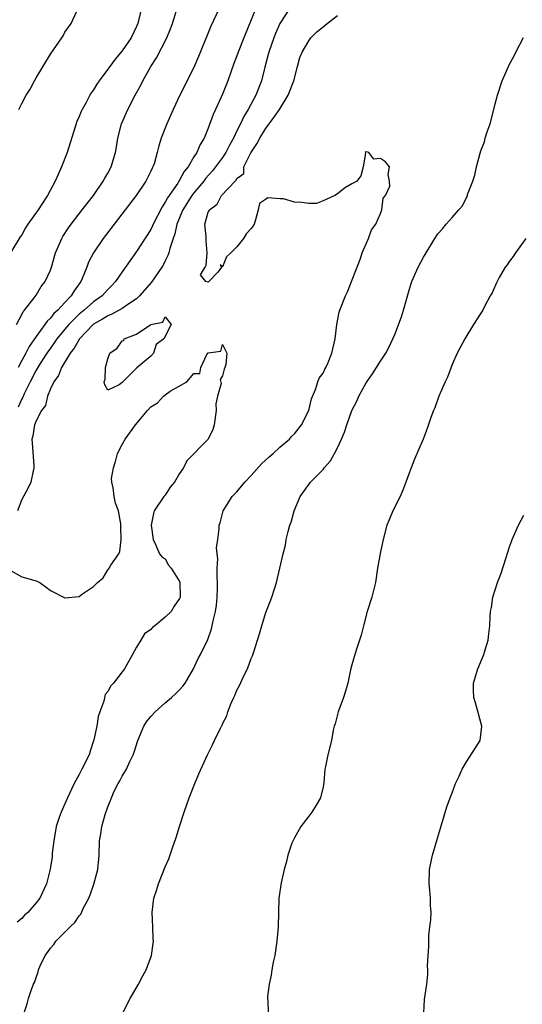
# Model space of a CAD drawing. Units: inches. Extents: x 2571000 to 2574000, y 1536000 to 1539000.
# Drawn here: x 2571487 to 2571557, y 1537078 to 1537216 of the extents above; entities that cross this region are included whole.
import ezdxf

# ---------------------------------------------------------------- set-up
doc = ezdxf.new("R2010")
doc.units = ezdxf.units.IN
doc.header["$MEASUREMENT"] = 0
doc.layers.add('LD25711536_2ft', color=83, linetype='Continuous')

msp = doc.modelspace()

# ---------------------------------------------------------------- linework, layer by layer
at = {"layer": 'LD25711536_2ft'}
for points, elevation in [([(2571503.66, 1537217), (2571503.18, 1537215), (2571503, 1537214.57), (2571502.26, 1537213), (2571501, 1537211.17), (2571500, 1537210), (2571499.26, 1537209), (2571499, 1537208.6), (2571497.8, 1537207), (2571497.47, 1537206.53), (2571497, 1537205.74), (2571496.69, 1537205.31), (2571496.51, 1537205), (2571495.97, 1537203.97), (2571495.41, 1537203), (2571495.28, 1537202.72), (2571495, 1537202), (2571494.69, 1537201.31), (2571493.34, 1537197), (2571492.56, 1537195), (2571492.06, 1537193.94), (2571491.66, 1537193), (2571490.57, 1537191), (2571489.81, 1537189.81), (2571489.27, 1537189), (2571487.84, 1537187), (2571487.51, 1537186.49), (2571487, 1537185.53), (2571486.78, 1537185.22), (2571485.45, 1537183)], 7444), ([(2571486.28, 1537173), (2571487, 1537174.39), (2571487.2, 1537174.81), (2571487.39, 1537175), (2571488.72, 1537176.72), (2571489, 1537177.11), (2571489.71, 1537178.29), (2571490.28, 1537179), (2571491, 1537180.59), (2571491.14, 1537181), (2571491.71, 1537183), (2571492.27, 1537184.27), (2571492.57, 1537185), (2571492.73, 1537185.27), (2571493.52, 1537186.48), (2571493.89, 1537187), (2571495.44, 1537189), (2571496.1, 1537189.9), (2571496.98, 1537191), (2571498.37, 1537193), (2571498.58, 1537193.42), (2571499, 1537194.14), (2571499.47, 1537195), (2571500.05, 1537197), (2571500.2, 1537197.8), (2571500.38, 1537199), (2571500.92, 1537201), (2571501.79, 1537203), (2571502.8, 1537205), (2571503.59, 1537206.41), (2571503.88, 1537207), (2571505, 1537208.98), (2571505.8, 1537210.2), (2571507.24, 1537213), (2571507.74, 1537214.26), (2571508.01, 1537215), (2571508.71, 1537217.29)], 7442), ([(2571524.3, 1537217), (2571523, 1537215), (2571522.38, 1537213.62), (2571522.13, 1537213), (2571521.43, 1537211), (2571521.35, 1537210.65), (2571520.89, 1537208.89), (2571520.43, 1537207), (2571519.65, 1537205), (2571519, 1537203.81), (2571518.58, 1537203), (2571517.98, 1537202.02), (2571517.5, 1537201), (2571517, 1537200.02), (2571516.52, 1537199), (2571515.96, 1537198.04), (2571515.46, 1537197), (2571515, 1537196.32), (2571514.03, 1537195), (2571513.58, 1537194.42), (2571512.63, 1537193.37), (2571512.38, 1537193), (2571511, 1537191.36), (2571510.72, 1537191), (2571509.44, 1537189), (2571508.63, 1537187), (2571508.36, 1537185.64), (2571508.11, 1537185), (2571507.63, 1537183.63), (2571507.5, 1537183), (2571507.38, 1537182.62), (2571507, 1537181.89), (2571506.72, 1537181.28), (2571506.55, 1537181), (2571505.1, 1537178.9), (2571503.43, 1537177), (2571503, 1537176.61), (2571501.79, 1537175.79), (2571501, 1537175.22), (2571499.56, 1537174.44), (2571499, 1537174.24), (2571498.25, 1537173.75), (2571497, 1537173.04), (2571496.95, 1537173), (2571495.03, 1537171), (2571494.3, 1537169.7), (2571493.75, 1537169), (2571492.54, 1537167), (2571492.11, 1537165.89), (2571491.45, 1537165), (2571491, 1537164.02), (2571490.57, 1537163), (2571490.29, 1537161.71), (2571489.77, 1537161), (2571489, 1537159.57), (2571488.79, 1537159), (2571488.54, 1537157.46), (2571488.42, 1537157), (2571488.45, 1537156.45), (2571488.67, 1537153.33), (2571488.68, 1537153), (2571488.58, 1537152.58), (2571488.26, 1537151), (2571487.86, 1537150.14), (2571487, 1537148.59), (2571486.4, 1537147)], 7436), ([(2571519.58, 1537217), (2571517.94, 1537213), (2571517.18, 1537211), (2571517, 1537210.49), (2571516.58, 1537209.42), (2571515.72, 1537207), (2571515, 1537205.15), (2571514.03, 1537203), (2571513.7, 1537202.3), (2571513, 1537200.39), (2571512.42, 1537199), (2571511.88, 1537198.12), (2571511.39, 1537197), (2571511, 1537196.39), (2571510.18, 1537195), (2571509.64, 1537194.36), (2571509, 1537193.15), (2571508.91, 1537193), (2571508.74, 1537192.74), (2571507.31, 1537190.69), (2571507, 1537190.05), (2571506.57, 1537189.43), (2571505.34, 1537187), (2571505.24, 1537186.76), (2571505, 1537186.27), (2571503, 1537183.18), (2571501, 1537180.36), (2571500.08, 1537179), (2571499.55, 1537178.45), (2571499, 1537177.9), (2571498.57, 1537177.43), (2571498.2, 1537177), (2571497, 1537176.16), (2571495.69, 1537175), (2571495, 1537174.43), (2571493.54, 1537173), (2571493, 1537172.37), (2571491.88, 1537171), (2571491.53, 1537170.47), (2571491, 1537169.73), (2571490.5, 1537169), (2571489.57, 1537167.57), (2571489, 1537166.65), (2571488.15, 1537165), (2571487.34, 1537163.34), (2571487.14, 1537162.86), (2571487, 1537162.64), (2571486.51, 1537161.49)], 7438), ([(2571514.47, 1537217), (2571513.37, 1537214.63), (2571512.78, 1537213.22), (2571511.63, 1537210.37), (2571511, 1537208.86), (2571509.05, 1537205), (2571508.1, 1537203), (2571507.21, 1537201), (2571506.45, 1537199), (2571506.09, 1537197.91), (2571505.89, 1537197), (2571505.44, 1537195.44), (2571505.29, 1537195), (2571505.18, 1537194.82), (2571505, 1537194.41), (2571504.3, 1537193), (2571502.96, 1537191), (2571499.87, 1537187), (2571498.36, 1537185), (2571497, 1537183.02), (2571496.31, 1537181.69), (2571496.06, 1537181), (2571495.44, 1537179.44), (2571495.24, 1537179), (2571494.3, 1537177.7), (2571493.9, 1537177), (2571493, 1537176.08), (2571492.02, 1537175), (2571491.48, 1537174.52), (2571491, 1537173.9), (2571490.53, 1537173.47), (2571490.23, 1537173), (2571489, 1537171.35), (2571488.05, 1537169.95), (2571487.57, 1537169), (2571487, 1537167.98), (2571486.52, 1537167)], 7440), ([(2571486.57, 1537203), (2571487, 1537203.82), (2571487.63, 1537205), (2571488.17, 1537205.83), (2571488.76, 1537207), (2571489, 1537207.41), (2571491, 1537210.73), (2571492.59, 1537213), (2571492.75, 1537213.25), (2571493, 1537213.78), (2571493.88, 1537215), (2571494.63, 1537216.63)], 7446), ([(2571487.33, 1537077), (2571487.75, 1537078.25), (2571487.96, 1537079), (2571488.39, 1537080.39), (2571488.66, 1537081), (2571488.79, 1537081.21), (2571489, 1537081.94), (2571489.3, 1537082.7), (2571489.34, 1537083), (2571489.57, 1537083.57), (2571490.26, 1537085), (2571490.6, 1537085.4), (2571491, 1537086.04), (2571491.45, 1537086.55), (2571491.74, 1537087), (2571493, 1537088.23), (2571493.74, 1537089), (2571494.39, 1537089.61), (2571495, 1537090.51), (2571495.23, 1537090.77), (2571495.63, 1537091.63), (2571496.35, 1537093), (2571496.54, 1537093.46), (2571497.05, 1537094.95), (2571497.61, 1537097), (2571497.81, 1537099), (2571497.86, 1537101), (2571498.04, 1537101.96), (2571498.18, 1537103), (2571498.64, 1537104.64), (2571499, 1537105.73), (2571499.37, 1537106.63), (2571499.49, 1537107), (2571499.9, 1537107.9), (2571500.44, 1537109), (2571500.65, 1537109.35), (2571501, 1537110.01), (2571501.59, 1537111), (2571502.07, 1537112.07), (2571502.53, 1537113), (2571502.66, 1537113.34), (2571503.19, 1537115), (2571504.03, 1537117), (2571504.41, 1537117.59), (2571505, 1537118.33), (2571505.58, 1537119), (2571507, 1537120.26), (2571507.89, 1537121), (2571508.47, 1537121.53), (2571509, 1537122.04), (2571509.46, 1537122.54), (2571509.79, 1537123), (2571510.96, 1537125), (2571511.6, 1537126.4), (2571511.93, 1537127), (2571512.94, 1537129.06), (2571513.46, 1537130.54), (2571513.55, 1537131), (2571513.67, 1537131.67), (2571514, 1537133), (2571514.13, 1537133.87), (2571514.25, 1537135), (2571514.29, 1537136.29), (2571514.29, 1537137), (2571514.22, 1537137.78), (2571514.23, 1537139), (2571514.34, 1537140.34), (2571514.24, 1537141), (2571514.16, 1537141.84), (2571514.35, 1537143), (2571514.53, 1537144.53), (2571514.54, 1537145), (2571514.65, 1537145.35), (2571515.07, 1537147), (2571516.35, 1537149), (2571517, 1537149.68), (2571518.12, 1537151), (2571519, 1537151.93), (2571520.44, 1537153.56), (2571521, 1537154.07), (2571521.47, 1537154.53), (2571522.04, 1537155), (2571523, 1537155.89), (2571524.31, 1537157), (2571524.59, 1537157.41), (2571525, 1537157.75), (2571526, 1537159), (2571527.02, 1537161), (2571527.37, 1537162.63), (2571527.96, 1537163.96), (2571528.27, 1537165), (2571528.47, 1537165.53), (2571529, 1537166.23), (2571529.23, 1537166.77), (2571529.38, 1537167), (2571529.71, 1537167.71), (2571530.24, 1537169), (2571530.69, 1537171), (2571530.9, 1537173), (2571531.27, 1537174.73), (2571531.34, 1537175), (2571532.15, 1537177), (2571532.43, 1537177.57), (2571534.22, 1537182.22), (2571534.46, 1537183), (2571535, 1537184.26), (2571535.36, 1537185), (2571535.77, 1537186.23), (2571536.35, 1537187), (2571537, 1537188.5), (2571537.19, 1537189), (2571537.38, 1537190.62), (2571537.71, 1537191), (2571538.32, 1537192.32), (2571538.28, 1537193), (2571538.06, 1537193.94), (2571538.27, 1537195), (2571537.69, 1537195.69), (2571537, 1537196.18), (2571536.08, 1537196.08), (2571535.4, 1537197), (2571535, 1537197.07), (2571534.85, 1537197), (2571534.9, 1537196.9), (2571534.59, 1537195), (2571534.25, 1537193.75), (2571533.71, 1537193), (2571533, 1537192.63), (2571532.11, 1537192.11), (2571531, 1537191.24), (2571530.65, 1537191), (2571529, 1537190.25), (2571528.11, 1537189.89), (2571527, 1537189.9), (2571526.03, 1537190.03), (2571525, 1537190.09), (2571523.48, 1537190.52), (2571523, 1537190.54), (2571521.31, 1537190.69), (2571521, 1537190.43), (2571520.12, 1537189.88), (2571519.97, 1537189), (2571519.6, 1537187.6), (2571519.4, 1537187), (2571519.25, 1537186.75), (2571519, 1537186.41), (2571518.31, 1537185.69), (2571517.9, 1537185), (2571517, 1537183.83), (2571516.15, 1537183), (2571515.53, 1537182.47), (2571515, 1537181.07), (2571514.67, 1537181.33), (2571514.84, 1537181), (2571514.32, 1537180.32), (2571513.03, 1537178.97), (2571513, 1537178.92), (2571512.68, 1537179), (2571511.94, 1537179.94), (2571512.57, 1537181), (2571512.71, 1537181.29), (2571512.86, 1537183), (2571512.69, 1537184.69), (2571512.72, 1537185.28), (2571512.51, 1537187), (2571513, 1537188.67), (2571513.15, 1537189), (2571514.22, 1537189.78), (2571514.85, 1537191), (2571516.73, 1537193), (2571516.88, 1537193.12), (2571517, 1537193.38), (2571517.95, 1537194.05), (2571517.98, 1537195), (2571518.95, 1537196.95), (2571519.77, 1537198.23), (2571520.17, 1537199), (2571521, 1537200.3), (2571522.12, 1537201.88), (2571522.95, 1537203), (2571524.16, 1537205), (2571524.91, 1537207), (2571525.43, 1537209), (2571525.77, 1537210.23), (2571526.09, 1537211), (2571527, 1537212.59), (2571527.32, 1537213), (2571528.15, 1537213.85), (2571529, 1537214.51), (2571529.56, 1537215), (2571531, 1537216.11)], 7434), ([(2571501.08, 1537077), (2571502.11, 1537079), (2571503.26, 1537081), (2571503.86, 1537082.14), (2571504.33, 1537083), (2571505.08, 1537085), (2571505.34, 1537086.66), (2571505.37, 1537087), (2571505.34, 1537087.34), (2571505.28, 1537089), (2571505.18, 1537091), (2571505.42, 1537093), (2571505.81, 1537094.19), (2571506.07, 1537095), (2571507, 1537097.34), (2571507.52, 1537098.48), (2571508.02, 1537100.02), (2571508.53, 1537101.47), (2571508.99, 1537103), (2571509.65, 1537105), (2571510.36, 1537107), (2571511.13, 1537109), (2571511.69, 1537110.32), (2571512.88, 1537113), (2571513.61, 1537114.4), (2571513.88, 1537115), (2571514.69, 1537116.69), (2571514.86, 1537117), (2571514.92, 1537117.08), (2571515, 1537117.29), (2571515.58, 1537118.42), (2571515.75, 1537119), (2571516.2, 1537120.2), (2571516.57, 1537121), (2571516.72, 1537121.28), (2571517, 1537122), (2571517.35, 1537122.65), (2571517.91, 1537123.91), (2571518.49, 1537125), (2571519, 1537126.4), (2571519.19, 1537126.81), (2571519.33, 1537127.33), (2571519.87, 1537129), (2571520.14, 1537129.86), (2571520.46, 1537131), (2571521, 1537132.7), (2571521.86, 1537135), (2571522.27, 1537136.27), (2571522.49, 1537137), (2571522.99, 1537139), (2571523.45, 1537141), (2571523.76, 1537142.24), (2571523.88, 1537143), (2571524.15, 1537144.15), (2571524.39, 1537145), (2571524.54, 1537145.46), (2571524.97, 1537147), (2571525.8, 1537149), (2571527.24, 1537151), (2571529, 1537152.8), (2571529.15, 1537153), (2571530.02, 1537153.98), (2571530.59, 1537155), (2571531, 1537155.79), (2571531.57, 1537157), (2571532, 1537158), (2571532.3, 1537159), (2571533, 1537161), (2571533.69, 1537162.31), (2571533.98, 1537163), (2571535, 1537164.85), (2571535.89, 1537166.11), (2571537, 1537167.89), (2571537.74, 1537169), (2571538.18, 1537169.82), (2571538.74, 1537171), (2571539, 1537171.63), (2571539.94, 1537174.06), (2571540.22, 1537175), (2571541, 1537177.82), (2571541.27, 1537178.73), (2571541.37, 1537179), (2571542.27, 1537181), (2571543, 1537182.39), (2571543.24, 1537182.76), (2571544.57, 1537185), (2571545, 1537185.66), (2571545.65, 1537186.35), (2571546.18, 1537187), (2571547, 1537187.92), (2571547.93, 1537189), (2571548.45, 1537189.55), (2571549.12, 1537191), (2571549.15, 1537191.15), (2571549.88, 1537193), (2571550.18, 1537193.82), (2571550.41, 1537195), (2571550.89, 1537196.89), (2571551, 1537197.22), (2571551.5, 1537198.51), (2571551.62, 1537199), (2571551.89, 1537199.89), (2571552.29, 1537201), (2571552.81, 1537203), (2571553, 1537203.79), (2571553.32, 1537205), (2571553.99, 1537207), (2571554.84, 1537209), (2571555, 1537209.34), (2571555.59, 1537210.41), (2571555.86, 1537211), (2571556.94, 1537213.06)], 7432), ([(2571557.27, 1537185), (2571555.82, 1537183), (2571555.51, 1537182.49), (2571555, 1537181.85), (2571554.66, 1537181.34), (2571554.39, 1537181), (2571553.57, 1537179.57), (2571553.26, 1537179), (2571553.19, 1537178.81), (2571552.56, 1537177.44), (2571552.31, 1537177), (2571551.52, 1537175.52), (2571551.26, 1537175), (2571551, 1537174.58), (2571549.98, 1537173), (2571548.75, 1537171), (2571547.71, 1537169), (2571547, 1537167.42), (2571546.33, 1537165.67), (2571546.03, 1537165), (2571545.16, 1537163), (2571544.6, 1537161.4), (2571544.4, 1537161), (2571544.05, 1537160.05), (2571543.52, 1537158.48), (2571542.94, 1537157), (2571541.77, 1537154.23), (2571541.27, 1537153), (2571541, 1537152.28), (2571540.55, 1537151), (2571540.12, 1537149.88), (2571539.76, 1537149), (2571538.74, 1537147), (2571538.24, 1537145.76), (2571537.91, 1537145), (2571537.37, 1537143), (2571537, 1537141.31), (2571536.6, 1537139), (2571536.3, 1537137), (2571535.81, 1537135), (2571535.15, 1537133), (2571534.62, 1537131), (2571534.32, 1537129.68), (2571533.6, 1537127.6), (2571533, 1537125.54), (2571532.82, 1537124.82), (2571532.44, 1537123), (2571532.15, 1537121.85), (2571531.85, 1537121), (2571531.1, 1537119), (2571530.68, 1537117.32), (2571530.57, 1537117), (2571530.43, 1537116.43), (2571530.16, 1537115), (2571529.66, 1537113), (2571529.36, 1537111.36), (2571529.26, 1537111), (2571529.11, 1537109.11), (2571529, 1537108.53), (2571528.66, 1537107), (2571528.05, 1537105.95), (2571527.46, 1537105), (2571527, 1537104.44), (2571525.91, 1537103), (2571525, 1537101.42), (2571524.86, 1537101.14), (2571524.66, 1537100.66), (2571524.08, 1537099), (2571523.89, 1537098.11), (2571523.56, 1537097), (2571523.15, 1537095.15), (2571522.84, 1537093), (2571522.77, 1537091), (2571522.73, 1537089), (2571522.58, 1537087), (2571522.27, 1537085), (2571522.06, 1537084.06), (2571521.87, 1537083), (2571521.76, 1537082.24), (2571521.49, 1537081), (2571521.28, 1537079.28), (2571521.27, 1537079), (2571521.32, 1537078.68), (2571521.34, 1537077)], 7430), ([(2571485.18, 1537138.82), (2571487, 1537137.82), (2571489, 1537137.25), (2571489.51, 1537137), (2571490.38, 1537136.38), (2571491, 1537135.91), (2571493, 1537134.88), (2571495, 1537135.08), (2571495.33, 1537135.33), (2571497, 1537136.45), (2571497.57, 1537137), (2571498.34, 1537137.66), (2571499, 1537138.81), (2571499.1, 1537138.9), (2571499.18, 1537139), (2571499.44, 1537139.44), (2571500.52, 1537141), (2571500.66, 1537141.34), (2571500.86, 1537143), (2571500.81, 1537144.81), (2571500.82, 1537145), (2571500.81, 1537145.19), (2571500.5, 1537147), (2571500.07, 1537148.07), (2571499.89, 1537149), (2571499.76, 1537150.24), (2571499.54, 1537151), (2571499.53, 1537151.53), (2571499.77, 1537153), (2571500.09, 1537153.91), (2571500.36, 1537155), (2571501, 1537156.29), (2571501.43, 1537157), (2571502.38, 1537158.38), (2571502.84, 1537159), (2571504.54, 1537161), (2571505, 1537161.52), (2571505.94, 1537162.06), (2571506.75, 1537163), (2571507, 1537163.2), (2571507.69, 1537163.69), (2571509.99, 1537165), (2571511, 1537166.19), (2571511.83, 1537166.17), (2571511.96, 1537167), (2571512.81, 1537168.81), (2571513, 1537169.07), (2571514.73, 1537169.27), (2571515, 1537170.23), (2571515.58, 1537169), (2571515.43, 1537167.43), (2571515.3, 1537167), (2571515.22, 1537166.78), (2571515, 1537165.85), (2571514.65, 1537165.35), (2571514.78, 1537164.78), (2571514.31, 1537163), (2571514.07, 1537161.93), (2571514.12, 1537161), (2571513.81, 1537159), (2571513.62, 1537158.38), (2571512.98, 1537157.02), (2571509.99, 1537154), (2571509.54, 1537153), (2571509, 1537152.23), (2571508.28, 1537151), (2571507.69, 1537150.31), (2571507, 1537149.21), (2571506.82, 1537149), (2571505.45, 1537147), (2571505.35, 1537146.65), (2571505.06, 1537145), (2571505.3, 1537143), (2571505.66, 1537142.34), (2571506.22, 1537141), (2571506.56, 1537140.56), (2571507, 1537140.31), (2571507.46, 1537139.46), (2571507.83, 1537139), (2571509, 1537137.16), (2571509.06, 1537137), (2571509.07, 1537135), (2571509, 1537134.8), (2571508.26, 1537133.74), (2571507.82, 1537133), (2571507, 1537132.18), (2571505.55, 1537131), (2571505.24, 1537130.76), (2571505, 1537130.49), (2571504.12, 1537129.88), (2571503.58, 1537129), (2571503, 1537128.02), (2571502.42, 1537127), (2571501.34, 1537125), (2571501, 1537124.55), (2571499.8, 1537123), (2571499.4, 1537122.6), (2571499, 1537121.83), (2571498.62, 1537121.38), (2571498.45, 1537120.45), (2571497.89, 1537119), (2571497.67, 1537118.33), (2571497.45, 1537117), (2571497.06, 1537115.06), (2571496.52, 1537113.48), (2571496.38, 1537113), (2571495.39, 1537111), (2571495, 1537110.25), (2571494.29, 1537109), (2571493.37, 1537107), (2571493, 1537106.14), (2571492.48, 1537105), (2571492.23, 1537104.23), (2571491.8, 1537103), (2571491.46, 1537101), (2571491.26, 1537099.26), (2571491.23, 1537098.77), (2571490.98, 1537097.02), (2571490.47, 1537095), (2571489.51, 1537093), (2571489, 1537092.34), (2571487.84, 1537091), (2571487.4, 1537090.6), (2571487, 1537090.17), (2571486.36, 1537089.64)], 7436), ([(2571543.07, 1537077), (2571543.16, 1537078.84), (2571543.46, 1537081), (2571543.62, 1537082.38), (2571543.61, 1537083), (2571543.57, 1537083.57), (2571543.65, 1537085), (2571543.75, 1537086.25), (2571543.73, 1537087), (2571543.77, 1537087.77), (2571543.91, 1537089), (2571544.05, 1537089.95), (2571544.07, 1537091), (2571543.98, 1537091.98), (2571543.99, 1537093), (2571543.9, 1537094.1), (2571543.8, 1537095), (2571543.86, 1537097), (2571544.28, 1537099), (2571545, 1537101.49), (2571546.28, 1537105.72), (2571546.74, 1537107), (2571547, 1537107.68), (2571547.48, 1537109), (2571547.98, 1537110.02), (2571548.39, 1537111), (2571549, 1537111.99), (2571550.17, 1537113.83), (2571550.89, 1537115), (2571551.14, 1537117), (2571550.26, 1537120.26), (2571550.02, 1537121), (2571549.99, 1537122.01), (2571549.98, 1537123), (2571550.57, 1537125), (2571551.4, 1537127), (2571551.61, 1537127.61), (2571552.03, 1537129), (2571552.12, 1537129.88), (2571552.26, 1537131), (2571552.3, 1537132.3), (2571552.35, 1537133), (2571552.47, 1537133.53), (2571552.68, 1537135), (2571553.3, 1537137), (2571553.8, 1537138.2), (2571554.51, 1537140.51), (2571555, 1537142.01), (2571555.26, 1537142.74), (2571555.36, 1537143), (2571556.26, 1537145), (2571557, 1537146.43)], 7428)]:
    msp.add_lwpolyline(points, dxfattribs=dict(at, elevation=elevation))
at = {"layer": 'LD25711536_2ft', "elevation": 7434}
msp.add_lwpolyline([(2571505.36, 1537169), (2571505, 1537168.59), (2571503.03, 1537166.97), (2571501.07, 1537165), (2571501, 1537164.91), (2571500.59, 1537164.59), (2571499, 1537163.87), (2571498.58, 1537164.58), (2571498.48, 1537165), (2571498.62, 1537165.38), (2571498.68, 1537167), (2571499, 1537168.24), (2571499.29, 1537169), (2571500.29, 1537169.71), (2571501, 1537170.74), (2571501.21, 1537170.79), (2571501.28, 1537171), (2571503, 1537171.65), (2571505, 1537173.01), (2571506.67, 1537173.33), (2571507, 1537174.06), (2571507.83, 1537173), (2571506.79, 1537171), (2571505.76, 1537170.23)], close=True, dxfattribs=at)

doc.saveas('drawing.dxf')
